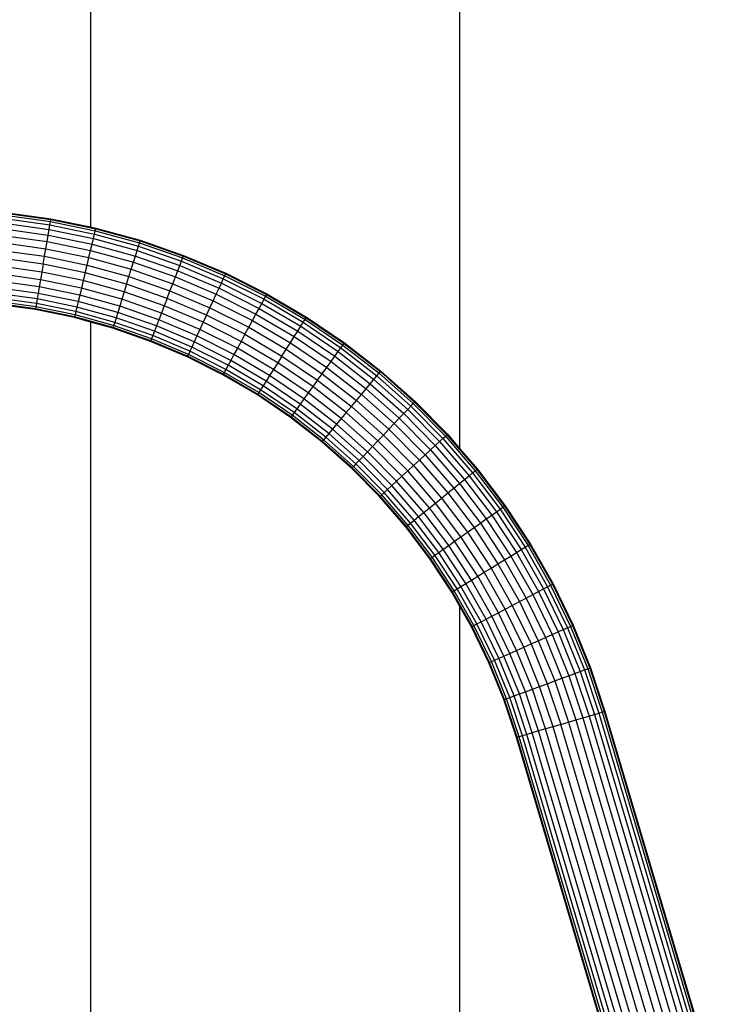
# Model space of a CAD drawing. Units: inches. Extents: x 0 to 520, y -8 to 513.
# Drawn here: x 271 to 297, y 227 to 263 of the extents above; entities that cross this region are included whole.
import ezdxf

# ---------------------------------------------------------------- set-up
doc = ezdxf.new("R2010")
doc.units = ezdxf.units.IN
doc.header["$MEASUREMENT"] = 0
doc.layers.add('VP-EQ', color=7, linetype='Continuous', true_color=0x8a3492)

# ---------------------------------------------------------------- blocks, each defined once
blk = doc.blocks.new('1372')
at = {"color": 7}
for p, q in [((26.983, 53.212), (26.983, -5.525)), ((13.483, 49.473), (13.483, 2.579)), ((10.349, 2.884), (11.999, 2.655)), ((10.362, 3.008), (12.02, 2.777)), ((10.371, 3.083), (12.033, 2.852)), ((10.373, 3.109), (12.037, 2.877)), ((10.332, 2.717), (11.97, 2.489)), ((11.97, 2.489), (11.999, 2.655)), ((11.999, 2.655), (12.02, 2.777)), ((11.999, 2.655), (13.629, 2.318)), ((12.02, 2.777), (12.033, 2.852)), ((12.02, 2.777), (13.658, 2.439)), ((12.033, 2.852), (12.037, 2.877)), ((12.033, 2.852), (13.676, 2.512)), ((12.037, 2.877), (13.483, 2.579)), ((13.483, 2.579), (13.682, 2.537)), ((13.676, 2.512), (13.682, 2.537)), ((13.682, 2.537), (15.302, 2.091)), ((10.284, 2.271), (11.894, 2.047)), ((10.31, 2.51), (11.935, 2.284)), ((11.894, 2.047), (11.935, 2.284)), ((11.935, 2.284), (11.97, 2.489)), ((11.935, 2.284), (13.541, 1.952)), ((11.97, 2.489), (13.59, 2.154)), ((13.59, 2.154), (13.629, 2.318)), ((13.629, 2.318), (13.658, 2.439)), ((13.629, 2.318), (15.234, 1.875)), ((13.658, 2.439), (13.676, 2.512)), ((13.658, 2.439), (15.271, 1.994)), ((13.676, 2.512), (15.294, 2.066)), ((10.256, 2.006), (11.848, 1.785)), ((11.848, 1.785), (11.894, 2.047)), ((11.894, 2.047), (13.485, 1.718)), ((13.485, 1.718), (13.541, 1.952)), ((13.541, 1.952), (13.59, 2.154)), ((13.541, 1.952), (15.123, 1.516)), ((13.59, 2.154), (15.184, 1.714)), ((15.184, 1.714), (15.234, 1.875)), ((15.234, 1.875), (15.271, 1.994)), ((15.234, 1.875), (16.807, 1.328)), ((15.271, 1.994), (15.294, 2.066)), ((15.271, 1.994), (16.852, 1.444)), ((15.294, 2.066), (15.302, 2.091)), ((15.294, 2.066), (16.879, 1.515)), ((15.302, 2.091), (16.888, 1.539)), ((10.226, 1.724), (11.8, 1.505)), ((11.75, 1.217), (11.8, 1.505)), ((11.8, 1.505), (11.848, 1.785)), ((11.8, 1.505), (13.356, 1.184)), ((11.848, 1.785), (13.422, 1.459)), ((13.356, 1.184), (13.422, 1.459)), ((13.422, 1.459), (13.485, 1.718)), ((13.422, 1.459), (14.972, 1.032)), ((13.485, 1.718), (15.051, 1.286)), ((15.051, 1.286), (15.123, 1.516)), ((15.123, 1.516), (15.184, 1.714)), ((15.123, 1.516), (16.672, 0.977)), ((15.184, 1.714), (16.747, 1.171)), ((16.807, 1.328), (16.852, 1.444)), ((16.852, 1.444), (16.879, 1.515)), ((16.852, 1.444), (18.393, 0.793)), ((16.879, 1.515), (16.888, 1.539)), ((16.879, 1.515), (18.425, 0.862)), ((16.888, 1.539), (18.436, 0.885)), ((11.7, 0.928), (10.165, 1.142)), ((11.75, 1.217), (10.196, 1.433)), ((11.75, 1.217), (11.7, 0.928)), ((13.287, 0.899), (11.75, 1.217)), ((13.287, 0.899), (13.356, 1.184)), ((13.356, 1.184), (14.888, 0.761)), ((14.972, 1.032), (15.051, 1.286)), ((15.051, 1.286), (16.586, 0.753)), ((16.672, 0.977), (16.747, 1.171)), ((16.747, 1.171), (16.807, 1.328)), ((16.747, 1.171), (18.27, 0.527)), ((16.807, 1.328), (18.341, 0.68)), ((11.652, 0.649), (10.135, 0.86)), ((11.7, 0.928), (11.652, 0.649)), ((13.219, 0.615), (11.7, 0.928)), ((13.287, 0.899), (13.219, 0.615)), ((14.801, 0.482), (13.287, 0.899)), ((14.801, 0.482), (14.888, 0.761)), ((14.888, 0.761), (14.972, 1.032)), ((14.888, 0.761), (16.388, 0.24)), ((14.972, 1.032), (16.49, 0.504)), ((16.49, 0.504), (16.586, 0.753)), ((16.586, 0.753), (16.672, 0.977)), ((16.586, 0.753), (18.082, 0.12)), ((16.672, 0.977), (18.183, 0.339)), ((18.341, 0.68), (18.393, 0.793)), ((18.393, 0.793), (18.425, 0.862)), ((18.393, 0.793), (19.888, 0.042)), ((18.425, 0.862), (18.436, 0.885)), ((18.425, 0.862), (19.925, 0.109)), ((18.436, 0.885), (19.937, 0.131)), ((11.607, 0.387), (10.107, 0.595)), ((11.607, 0.387), (11.566, 0.149)), ((11.652, 0.649), (11.607, 0.387)), ((13.09, 0.08), (11.607, 0.387)), ((13.153, 0.339), (11.652, 0.649)), ((13.219, 0.615), (13.153, 0.339)), ((14.714, 0.202), (13.219, 0.615)), ((14.801, 0.482), (14.714, 0.202)), ((16.283, -0.034), (14.801, 0.482)), ((16.388, 0.24), (16.49, 0.504)), ((16.49, 0.504), (17.971, -0.122)), ((18.183, 0.339), (18.27, 0.527)), ((18.27, 0.527), (18.341, 0.68)), ((18.27, 0.527), (19.748, -0.215)), ((18.341, 0.68), (19.829, -0.067)), ((11.531, -0.055), (10.06, 0.15)), ((11.566, 0.149), (10.081, 0.356)), ((11.566, 0.149), (11.531, -0.055)), ((13.034, -0.154), (11.566, 0.149)), ((13.09, 0.08), (13.034, -0.154)), ((13.153, 0.339), (13.09, 0.08)), ((14.55, -0.323), (13.09, 0.08)), ((14.629, -0.068), (13.153, 0.339)), ((14.714, 0.202), (14.629, -0.068)), ((16.178, -0.307), (14.714, 0.202)), ((16.283, -0.034), (16.388, 0.24)), ((16.388, 0.24), (17.852, -0.379)), ((17.971, -0.122), (18.082, 0.12)), ((18.082, 0.12), (18.183, 0.339)), ((18.082, 0.12), (19.534, -0.609)), ((18.183, 0.339), (19.649, -0.398)), ((19.829, -0.067), (19.888, 0.042)), ((19.888, 0.042), (19.925, 0.109)), ((19.888, 0.042), (21.331, -0.805)), ((19.925, 0.109), (19.937, 0.131)), ((19.925, 0.109), (21.372, -0.741)), ((19.937, 0.131), (21.386, -0.719)), ((11.468, -0.418), (10.021, -0.217)), ((11.481, -0.343), (10.029, -0.141)), ((11.502, -0.221), (10.042, -0.018)), ((11.464, -0.444), (10.092, -0.253)), ((11.481, -0.343), (11.468, -0.418)), ((11.502, -0.221), (11.481, -0.343)), ((12.917, -0.64), (11.481, -0.343)), ((11.531, -0.055), (11.502, -0.221)), ((12.946, -0.519), (11.502, -0.221)), ((12.985, -0.356), (11.531, -0.055)), ((12.985, -0.356), (12.946, -0.519)), ((13.034, -0.154), (12.985, -0.356)), ((14.417, -0.751), (12.985, -0.356)), ((14.479, -0.552), (13.034, -0.154)), ((14.55, -0.323), (14.479, -0.552)), ((14.629, -0.068), (14.55, -0.323)), ((15.981, -0.82), (14.55, -0.323)), ((16.076, -0.571), (14.629, -0.068)), ((16.178, -0.307), (16.076, -0.571)), ((16.283, -0.034), (16.178, -0.307)), ((17.606, -0.91), (16.178, -0.307)), ((17.729, -0.645), (16.283, -0.034)), ((17.852, -0.379), (17.971, -0.122)), ((17.971, -0.122), (19.407, -0.843)), ((19.649, -0.398), (19.748, -0.215)), ((19.748, -0.215), (19.829, -0.067)), ((19.748, -0.215), (21.175, -1.053)), ((19.829, -0.067), (21.265, -0.91)), ((11.468, -0.418), (11.464, -0.444)), ((12.893, -0.739), (11.464, -0.444)), ((12.899, -0.714), (11.468, -0.418)), ((12.899, -0.714), (12.893, -0.739)), ((12.917, -0.64), (12.899, -0.714)), ((14.307, -1.103), (12.899, -0.714)), ((12.946, -0.519), (12.917, -0.64)), ((14.33, -1.03), (12.917, -0.64)), ((14.367, -0.911), (12.946, -0.519)), ((14.479, -0.552), (14.417, -0.751)), ((15.894, -1.044), (14.479, -0.552)), ((16.076, -0.571), (15.981, -0.82)), ((17.487, -1.168), (16.076, -0.571)), ((17.729, -0.645), (17.606, -0.91)), ((17.729, -0.645), (17.852, -0.379)), ((19.132, -1.349), (17.729, -0.645)), ((17.852, -0.379), (19.272, -1.092)), ((19.407, -0.843), (19.534, -0.609)), ((19.534, -0.609), (19.649, -0.398)), ((19.534, -0.609), (20.936, -1.432)), ((19.649, -0.398), (21.064, -1.228)), ((21.372, -0.741), (21.386, -0.719)), ((21.386, -0.719), (22.776, -1.663)), ((13.483, -0.902), (12.893, -0.739)), ((13.483, -0.902), (13.483, -58.125)), ((14.3, -1.127), (13.483, -0.902)), ((14.33, -1.03), (14.307, -1.103)), ((14.367, -0.911), (14.33, -1.03)), ((15.715, -1.511), (14.33, -1.03)), ((14.417, -0.751), (14.367, -0.911)), ((15.759, -1.396), (14.367, -0.911)), ((15.82, -1.238), (14.417, -0.751)), ((15.894, -1.044), (15.82, -1.238)), ((15.981, -0.82), (15.894, -1.044)), ((17.275, -1.628), (15.894, -1.044)), ((17.376, -1.41), (15.981, -0.82)), ((17.606, -0.91), (17.487, -1.168)), ((18.992, -1.606), (17.606, -0.91)), ((19.272, -1.092), (19.407, -0.843)), ((19.407, -0.843), (20.793, -1.657)), ((21.064, -1.228), (21.175, -1.053)), ((21.175, -1.053), (21.265, -0.91)), ((21.175, -1.053), (22.544, -1.981)), ((21.265, -0.91), (21.331, -0.805)), ((21.265, -0.91), (22.643, -1.845)), ((21.331, -0.805), (21.372, -0.741)), ((21.331, -0.805), (22.716, -1.745)), ((21.372, -0.741), (22.761, -1.683)), ((14.307, -1.103), (14.3, -1.127)), ((15.678, -1.606), (14.3, -1.127)), ((15.687, -1.582), (14.307, -1.103)), ((15.759, -1.396), (15.715, -1.511)), ((15.82, -1.238), (15.759, -1.396)), ((17.117, -1.97), (15.759, -1.396)), ((17.188, -1.817), (15.82, -1.238)), ((17.376, -1.41), (17.275, -1.628)), ((17.487, -1.168), (17.376, -1.41)), ((18.729, -2.089), (17.376, -1.41)), ((18.856, -1.855), (17.487, -1.168)), ((19.132, -1.349), (18.992, -1.606)), ((19.132, -1.349), (19.272, -1.092)), ((19.132, -1.349), (20.486, -2.144)), ((19.272, -1.092), (20.642, -1.896)), ((20.793, -1.657), (20.936, -1.432)), ((20.936, -1.432), (21.064, -1.228)), ((20.936, -1.432), (22.28, -2.344)), ((21.064, -1.228), (22.422, -2.149)), ((15.687, -1.582), (15.678, -1.606)), ((17.023, -2.175), (15.678, -1.606)), ((15.715, -1.511), (15.687, -1.582)), ((17.033, -2.151), (15.687, -1.582)), ((17.065, -2.082), (15.715, -1.511)), ((17.275, -1.628), (17.188, -1.817)), ((18.614, -2.301), (17.275, -1.628)), ((18.992, -1.606), (18.856, -1.855)), ((20.329, -2.391), (18.992, -1.606)), ((20.642, -1.896), (20.793, -1.657)), ((20.793, -1.657), (22.123, -2.559)), ((22.643, -1.845), (22.716, -1.745)), ((22.716, -1.745), (22.761, -1.683)), ((22.716, -1.745), (24.036, -2.773)), ((22.761, -1.683), (22.776, -1.663)), ((22.761, -1.683), (24.085, -2.714)), ((22.776, -1.663), (24.101, -2.695)), ((17.033, -2.151), (17.023, -2.175)), ((17.065, -2.082), (17.033, -2.151)), ((18.339, -2.807), (17.033, -2.151)), ((17.117, -1.97), (17.065, -2.082)), ((18.375, -2.74), (17.065, -2.082)), ((17.188, -1.817), (17.117, -1.97)), ((18.435, -2.631), (17.117, -1.97)), ((18.515, -2.483), (17.188, -1.817)), ((18.729, -2.089), (18.614, -2.301)), ((18.856, -1.855), (18.729, -2.089)), ((20.035, -2.856), (18.729, -2.089)), ((20.178, -2.631), (18.856, -1.855)), ((20.486, -2.144), (20.329, -2.391)), ((20.486, -2.144), (20.642, -1.896)), ((20.486, -2.144), (21.784, -3.025)), ((20.642, -1.896), (21.956, -2.789)), ((22.28, -2.344), (22.422, -2.149)), ((22.422, -2.149), (22.544, -1.981)), ((22.422, -2.149), (23.716, -3.157)), ((22.544, -1.981), (22.643, -1.845)), ((22.544, -1.981), (23.849, -2.998)), ((22.643, -1.845), (23.957, -2.868)), ((18.327, -2.829), (17.023, -2.175)), ((18.515, -2.483), (18.435, -2.631)), ((18.614, -2.301), (18.515, -2.483)), ((19.796, -3.235), (18.515, -2.483)), ((19.907, -3.059), (18.614, -2.301)), ((20.329, -2.391), (20.178, -2.631)), ((21.612, -3.262), (20.329, -2.391)), ((22.123, -2.559), (22.28, -2.344)), ((22.28, -2.344), (23.562, -3.342)), ((18.339, -2.807), (18.327, -2.829)), ((19.585, -3.568), (18.327, -2.829)), ((18.375, -2.74), (18.339, -2.807)), ((19.599, -3.547), (18.339, -2.807)), ((18.435, -2.631), (18.375, -2.74)), ((19.64, -3.482), (18.375, -2.74)), ((19.706, -3.377), (18.435, -2.631)), ((20.035, -2.856), (19.907, -3.059)), ((20.178, -2.631), (20.035, -2.856)), ((21.289, -3.706), (20.035, -2.856)), ((21.445, -3.491), (20.178, -2.631)), ((21.784, -3.025), (21.956, -2.789)), ((21.956, -2.789), (22.123, -2.559)), ((21.956, -2.789), (23.21, -3.765)), ((22.123, -2.559), (23.392, -3.547)), ((23.849, -2.998), (23.957, -2.868)), ((23.957, -2.868), (24.036, -2.773)), ((23.957, -2.868), (25.201, -3.975)), ((24.036, -2.773), (24.085, -2.714)), ((24.036, -2.773), (25.286, -3.885)), ((24.085, -2.714), (24.101, -2.695)), ((24.085, -2.714), (25.338, -3.83)), ((24.101, -2.695), (25.356, -3.811)), ((19.796, -3.235), (19.706, -3.377)), ((19.907, -3.059), (19.796, -3.235)), ((21.025, -4.069), (19.796, -3.235)), ((21.147, -3.901), (19.907, -3.059)), ((21.784, -3.025), (21.612, -3.262)), ((21.784, -3.025), (23.023, -3.99)), ((23.562, -3.342), (23.716, -3.157)), ((23.716, -3.157), (23.849, -2.998)), ((23.716, -3.157), (24.942, -4.248)), ((23.849, -2.998), (25.085, -4.097)), ((19.599, -3.547), (19.585, -3.568)), ((20.793, -4.388), (19.585, -3.568)), ((19.64, -3.482), (19.599, -3.547)), ((20.808, -4.367), (19.599, -3.547)), ((19.706, -3.377), (19.64, -3.482)), ((20.853, -4.306), (19.64, -3.482)), ((20.926, -4.205), (19.706, -3.377)), ((21.445, -3.491), (21.289, -3.706)), ((21.612, -3.262), (21.445, -3.491)), ((22.654, -4.432), (21.445, -3.491)), ((22.836, -4.214), (21.612, -3.262)), ((23.21, -3.765), (23.392, -3.547)), ((23.392, -3.547), (23.562, -3.342)), ((23.392, -3.547), (24.593, -4.615)), ((23.562, -3.342), (24.776, -4.422)), ((21.147, -3.901), (21.025, -4.069)), ((21.289, -3.706), (21.147, -3.901)), ((22.33, -4.822), (21.147, -3.901)), ((22.484, -4.637), (21.289, -3.706)), ((23.023, -3.99), (23.21, -3.765)), ((23.21, -3.765), (24.397, -4.821)), ((25.201, -3.975), (25.286, -3.885)), ((25.286, -3.885), (25.338, -3.83)), ((25.286, -3.885), (26.461, -5.076)), ((25.338, -3.83), (25.356, -3.811)), ((25.338, -3.83), (26.517, -5.025)), ((25.356, -3.811), (26.536, -5.007)), ((20.853, -4.306), (20.808, -4.367)), ((20.926, -4.205), (20.853, -4.306)), ((22.01, -5.206), (20.853, -4.306)), ((21.025, -4.069), (20.926, -4.205)), ((22.089, -5.111), (20.926, -4.205)), ((22.197, -4.982), (21.025, -4.069)), ((22.836, -4.214), (22.654, -4.432)), ((23.023, -3.99), (22.836, -4.214)), ((23.994, -5.245), (22.836, -4.214)), ((23.023, -3.99), (24.196, -5.033)), ((24.776, -4.422), (24.942, -4.248)), ((24.942, -4.248), (25.085, -4.097)), ((24.942, -4.248), (26.093, -5.416)), ((25.085, -4.097), (25.201, -3.975)), ((25.085, -4.097), (26.246, -5.275)), ((25.201, -3.975), (26.37, -5.161)), ((20.808, -4.367), (20.793, -4.388)), ((21.945, -5.284), (20.793, -4.388)), ((21.961, -5.265), (20.808, -4.367)), ((22.484, -4.637), (22.33, -4.822)), ((22.654, -4.432), (22.484, -4.637)), ((23.615, -5.644), (22.484, -4.637)), ((23.799, -5.451), (22.654, -4.432)), ((24.397, -4.821), (24.593, -4.615)), ((24.593, -4.615), (24.776, -4.422)), ((24.593, -4.615), (25.721, -5.76)), ((24.776, -4.422), (25.917, -5.579)), ((22.197, -4.982), (22.089, -5.111)), ((22.33, -4.822), (22.197, -4.982)), ((23.307, -5.969), (22.197, -4.982)), ((23.45, -5.818), (22.33, -4.822)), ((24.196, -5.033), (23.994, -5.245)), ((24.196, -5.033), (24.397, -4.821)), ((24.196, -5.033), (25.298, -6.151)), ((24.397, -4.821), (25.513, -5.952)), ((26.461, -5.076), (26.517, -5.025)), ((26.517, -5.025), (26.536, -5.007)), ((26.517, -5.025), (27.614, -6.294)), ((26.536, -5.007), (26.983, -5.525)), ((21.961, -5.265), (21.945, -5.284)), ((23.035, -6.255), (21.945, -5.284)), ((22.01, -5.206), (21.961, -5.265)), ((23.053, -6.236), (21.961, -5.265)), ((22.089, -5.111), (22.01, -5.206)), ((23.105, -6.181), (22.01, -5.206)), ((23.191, -6.091), (22.089, -5.111)), ((23.994, -5.245), (23.799, -5.451)), ((25.083, -6.349), (23.994, -5.245)), ((26.093, -5.416), (26.246, -5.275)), ((26.246, -5.275), (26.37, -5.161)), ((26.246, -5.275), (27.328, -6.526)), ((26.37, -5.161), (26.461, -5.076)), ((26.37, -5.161), (27.459, -6.42)), ((26.461, -5.076), (27.555, -6.342)), ((23.615, -5.644), (23.45, -5.818)), ((23.799, -5.451), (23.615, -5.644)), ((24.679, -6.722), (23.615, -5.644)), ((24.874, -6.542), (23.799, -5.451)), ((25.513, -5.952), (25.721, -5.76)), ((25.721, -5.76), (25.917, -5.579)), ((25.721, -5.76), (26.772, -6.976)), ((25.917, -5.579), (26.093, -5.416)), ((25.917, -5.579), (26.979, -6.808)), ((26.093, -5.416), (27.166, -6.657)), ((26.983, -5.525), (27.634, -6.278)), ((23.191, -6.091), (23.105, -6.181)), ((23.307, -5.969), (23.191, -6.091)), ((24.226, -7.141), (23.191, -6.091)), ((23.45, -5.818), (23.307, -5.969)), ((24.349, -7.026), (23.307, -5.969)), ((24.502, -6.885), (23.45, -5.818)), ((25.298, -6.151), (25.513, -5.952)), ((25.513, -5.952), (26.552, -7.154)), ((23.053, -6.236), (23.035, -6.255)), ((24.06, -7.294), (23.035, -6.255)), ((23.105, -6.181), (23.053, -6.236)), ((24.079, -7.276), (23.053, -6.236)), ((24.134, -7.225), (23.105, -6.181)), ((24.874, -6.542), (25.083, -6.349)), ((25.083, -6.349), (25.298, -6.151)), ((26.097, -7.522), (25.083, -6.349)), ((25.298, -6.151), (26.324, -7.338)), ((27.328, -6.526), (27.459, -6.42)), ((27.459, -6.42), (27.555, -6.342)), ((27.459, -6.42), (28.463, -7.748)), ((27.555, -6.342), (27.614, -6.294)), ((27.555, -6.342), (28.565, -7.677)), ((27.614, -6.294), (27.634, -6.278)), ((27.614, -6.294), (28.627, -7.633)), ((27.634, -6.278), (28.648, -7.618)), ((24.502, -6.885), (24.679, -6.722)), ((24.679, -6.722), (24.874, -6.542)), ((25.669, -7.868), (24.679, -6.722)), ((25.876, -7.7), (24.874, -6.542)), ((26.772, -6.976), (26.979, -6.808)), ((26.979, -6.808), (27.166, -6.657)), ((26.979, -6.808), (27.959, -8.104)), ((27.166, -6.657), (27.328, -6.526)), ((27.166, -6.657), (28.156, -7.965)), ((27.328, -6.526), (28.326, -7.845)), ((24.134, -7.225), (24.226, -7.141)), ((24.226, -7.141), (24.349, -7.026)), ((25.19, -8.256), (24.226, -7.141)), ((24.349, -7.026), (24.502, -6.885)), ((25.321, -8.15), (24.349, -7.026)), ((25.482, -8.019), (24.502, -6.885)), ((26.324, -7.338), (26.552, -7.154)), ((26.552, -7.154), (26.772, -6.976)), ((26.552, -7.154), (27.51, -8.421)), ((26.772, -6.976), (27.742, -8.258)), ((24.06, -7.294), (24.079, -7.276)), ((25.014, -8.398), (24.06, -7.294)), ((24.079, -7.276), (24.134, -7.225)), ((25.034, -8.382), (24.079, -7.276)), ((25.093, -8.334), (24.134, -7.225)), ((25.876, -7.7), (26.097, -7.522)), ((26.097, -7.522), (26.324, -7.338)), ((27.032, -8.759), (26.097, -7.522)), ((26.324, -7.338), (27.271, -8.59)), ((25.482, -8.019), (25.669, -7.868)), ((25.669, -7.868), (25.876, -7.7)), ((26.583, -9.076), (25.669, -7.868)), ((26.8, -8.922), (25.876, -7.7)), ((28.156, -7.965), (28.326, -7.845)), ((28.326, -7.845), (28.463, -7.748)), ((28.326, -7.845), (29.235, -9.227)), ((28.463, -7.748), (28.565, -7.677)), ((28.463, -7.748), (29.379, -9.139)), ((28.565, -7.677), (28.627, -7.633)), ((28.565, -7.677), (29.484, -9.074)), ((28.627, -7.633), (28.648, -7.618)), ((28.627, -7.633), (29.549, -9.035)), ((28.648, -7.618), (29.571, -9.021)), ((25.093, -8.334), (25.19, -8.256)), ((25.19, -8.256), (25.321, -8.15)), ((26.079, -9.432), (25.19, -8.256)), ((25.321, -8.15), (25.482, -8.019)), ((26.217, -9.334), (25.321, -8.15)), ((26.386, -9.215), (25.482, -8.019)), ((27.51, -8.421), (27.742, -8.258)), ((27.742, -8.258), (27.959, -8.104)), ((27.742, -8.258), (28.626, -9.6)), ((27.959, -8.104), (28.156, -7.965)), ((27.959, -8.104), (28.853, -9.461)), ((28.156, -7.965), (29.058, -9.336)), ((25.014, -8.398), (25.034, -8.382)), ((25.895, -9.562), (25.014, -8.398)), ((25.034, -8.382), (25.093, -8.334)), ((25.916, -9.547), (25.034, -8.382)), ((25.978, -9.503), (25.093, -8.334)), ((27.032, -8.759), (27.271, -8.59)), ((27.271, -8.59), (27.51, -8.421)), ((27.271, -8.59), (28.134, -9.901)), ((27.51, -8.421), (28.384, -9.748)), ((26.583, -9.076), (26.8, -8.922)), ((26.8, -8.922), (27.032, -8.759)), ((27.643, -10.202), (26.8, -8.922)), ((27.885, -10.054), (27.032, -8.759)), ((26.079, -9.432), (26.217, -9.334)), ((26.217, -9.334), (26.386, -9.215)), ((27.033, -10.575), (26.217, -9.334)), ((26.386, -9.215), (26.583, -9.076)), ((27.21, -10.467), (26.386, -9.215)), ((27.416, -10.341), (26.583, -9.076)), ((28.853, -9.461), (29.058, -9.336)), ((29.058, -9.336), (29.235, -9.227)), ((29.058, -9.336), (29.868, -10.762)), ((29.235, -9.227), (29.379, -9.139)), ((29.235, -9.227), (30.052, -10.665)), ((29.379, -9.139), (29.484, -9.074)), ((29.379, -9.139), (30.201, -10.587)), ((29.484, -9.074), (29.549, -9.035)), ((29.484, -9.074), (30.311, -10.529)), ((29.549, -9.035), (29.571, -9.021)), ((29.549, -9.035), (30.378, -10.494)), ((29.571, -9.021), (30.401, -10.482)), ((25.895, -9.562), (25.916, -9.547)), ((26.697, -10.781), (25.895, -9.562)), ((25.916, -9.547), (25.978, -9.503)), ((26.719, -10.768), (25.916, -9.547)), ((25.978, -9.503), (26.079, -9.432)), ((26.784, -10.728), (25.978, -9.503)), ((26.89, -10.663), (26.079, -9.432)), ((28.384, -9.748), (28.626, -9.6)), ((28.626, -9.6), (28.853, -9.461)), ((28.626, -9.6), (29.42, -10.998)), ((28.853, -9.461), (29.655, -10.874)), ((27.643, -10.202), (27.885, -10.054)), ((27.885, -10.054), (28.134, -9.901)), ((28.651, -11.402), (27.885, -10.054)), ((28.134, -9.901), (28.384, -9.748)), ((28.134, -9.901), (28.91, -11.266)), ((28.384, -9.748), (29.169, -11.13)), ((27.21, -10.467), (27.416, -10.341)), ((27.416, -10.341), (27.643, -10.202)), ((28.164, -11.658), (27.416, -10.341)), ((28.399, -11.534), (27.643, -10.202)), ((26.697, -10.781), (26.719, -10.768)), ((26.983, -11.284), (26.697, -10.781)), ((26.719, -10.768), (26.784, -10.728)), ((27.441, -12.038), (26.719, -10.768)), ((26.784, -10.728), (26.89, -10.663)), ((27.508, -12.003), (26.784, -10.728)), ((26.89, -10.663), (27.033, -10.575)), ((27.618, -11.945), (26.89, -10.663)), ((27.033, -10.575), (27.21, -10.467)), ((27.767, -11.867), (27.033, -10.575)), ((27.951, -11.77), (27.21, -10.467)), ((29.655, -10.874), (29.868, -10.762)), ((29.868, -10.762), (30.052, -10.665)), ((29.868, -10.762), (30.584, -12.238)), ((30.052, -10.665), (30.201, -10.587)), ((30.052, -10.665), (30.773, -12.154)), ((30.201, -10.587), (30.311, -10.529)), ((30.201, -10.587), (30.927, -12.085)), ((30.311, -10.529), (30.378, -10.494)), ((30.311, -10.529), (31.041, -12.035)), ((30.378, -10.494), (30.401, -10.482)), ((30.378, -10.494), (31.11, -12.004)), ((30.401, -10.482), (31.134, -11.994)), ((28.91, -11.266), (29.169, -11.13)), ((29.169, -11.13), (29.42, -10.998)), ((29.169, -11.13), (29.861, -12.56)), ((29.42, -10.998), (29.655, -10.874)), ((29.42, -10.998), (30.121, -12.444)), ((29.655, -10.874), (30.364, -12.336)), ((26.983, -11.284), (26.983, -53.212)), ((27.418, -12.05), (26.983, -11.284)), ((28.399, -11.534), (28.651, -11.402)), ((28.651, -11.402), (28.91, -11.266)), ((29.327, -12.797), (28.651, -11.402)), ((28.91, -11.266), (29.594, -12.678)), ((27.618, -11.945), (27.767, -11.867)), ((27.767, -11.867), (27.951, -11.77)), ((28.415, -13.203), (27.767, -11.867)), ((27.951, -11.77), (28.164, -11.658)), ((28.604, -13.119), (27.951, -11.77)), ((28.164, -11.658), (28.399, -11.534)), ((28.824, -13.021), (28.164, -11.658)), ((29.068, -12.913), (28.399, -11.534)), ((27.418, -12.05), (27.441, -12.038)), ((28.055, -13.363), (27.418, -12.05)), ((27.441, -12.038), (27.508, -12.003)), ((28.078, -13.353), (27.441, -12.038)), ((27.508, -12.003), (27.618, -11.945)), ((28.147, -13.322), (27.508, -12.003)), ((28.261, -13.272), (27.618, -11.945)), ((30.364, -12.336), (30.584, -12.238)), ((30.584, -12.238), (30.773, -12.154)), ((30.584, -12.238), (31.201, -13.758)), ((30.773, -12.154), (30.927, -12.085)), ((30.773, -12.154), (31.396, -13.686)), ((30.927, -12.085), (31.041, -12.035)), ((30.927, -12.085), (31.554, -13.628)), ((31.041, -12.035), (31.11, -12.004)), ((31.041, -12.035), (31.67, -13.585)), ((31.11, -12.004), (31.134, -11.994)), ((31.11, -12.004), (31.742, -13.559)), ((31.134, -11.994), (31.766, -13.55)), ((29.594, -12.678), (29.861, -12.56)), ((29.861, -12.56), (30.121, -12.444)), ((29.861, -12.56), (30.459, -14.032)), ((30.121, -12.444), (30.364, -12.336)), ((30.121, -12.444), (30.726, -13.933)), ((30.364, -12.336), (30.975, -13.841)), ((28.824, -13.021), (29.068, -12.913)), ((29.068, -12.913), (29.327, -12.797)), ((29.644, -14.332), (29.068, -12.913)), ((29.327, -12.797), (29.594, -12.678)), ((29.91, -14.234), (29.327, -12.797)), ((29.594, -12.678), (30.185, -14.133)), ((28.078, -13.353), (28.147, -13.322)), ((28.147, -13.322), (28.261, -13.272)), ((28.699, -14.68), (28.147, -13.322)), ((28.261, -13.272), (28.415, -13.203)), ((28.816, -14.637), (28.261, -13.272)), ((28.415, -13.203), (28.604, -13.119)), ((28.974, -14.579), (28.415, -13.203)), ((28.604, -13.119), (28.824, -13.021)), ((29.169, -14.507), (28.604, -13.119)), ((29.394, -14.424), (28.824, -13.021)), ((28.055, -13.363), (28.078, -13.353)), ((28.604, -14.715), (28.055, -13.363)), ((28.628, -14.707), (28.078, -13.353)), ((31.201, -13.758), (31.396, -13.686)), ((31.396, -13.686), (31.554, -13.628)), ((31.396, -13.686), (31.917, -15.256)), ((31.554, -13.628), (31.67, -13.585)), ((31.554, -13.628), (32.078, -15.208)), ((31.67, -13.585), (31.742, -13.559)), ((31.67, -13.585), (32.198, -15.173)), ((31.742, -13.559), (31.766, -13.55)), ((31.742, -13.559), (32.27, -15.152)), ((31.766, -13.55), (32.295, -15.144)), ((30.185, -14.133), (30.459, -14.032)), ((30.459, -14.032), (30.726, -13.933)), ((30.459, -14.032), (30.96, -15.539)), ((30.726, -13.933), (30.975, -13.841)), ((30.726, -13.933), (31.232, -15.459)), ((30.975, -13.841), (31.201, -13.758)), ((30.975, -13.841), (31.487, -15.383)), ((31.201, -13.758), (31.718, -15.315)), ((29.394, -14.424), (29.644, -14.332)), ((29.644, -14.332), (29.91, -14.234)), ((30.127, -15.786), (29.644, -14.332)), ((29.91, -14.234), (30.185, -14.133)), ((30.399, -15.706), (29.91, -14.234)), ((30.185, -14.133), (30.679, -15.622)), ((28.604, -14.715), (28.628, -14.707)), ((29.063, -16.101), (28.604, -14.715)), ((28.628, -14.707), (28.699, -14.68)), ((29.088, -16.093), (28.628, -14.707)), ((28.699, -14.68), (28.816, -14.637)), ((29.161, -16.072), (28.699, -14.68)), ((28.816, -14.637), (28.974, -14.579)), ((29.28, -16.037), (28.816, -14.637)), ((28.974, -14.579), (29.169, -14.507)), ((29.441, -15.989), (28.974, -14.579)), ((29.169, -14.507), (29.394, -14.424)), ((29.641, -15.93), (29.169, -14.507)), ((29.871, -15.862), (29.394, -14.424)), ((30.96, -15.539), (31.232, -15.459)), ((31.232, -15.459), (31.487, -15.383)), ((31.232, -15.459), (34.609, -26.87)), ((31.487, -15.383), (31.718, -15.315)), ((31.487, -15.383), (34.864, -26.794)), ((31.718, -15.315), (31.917, -15.256)), ((31.718, -15.315), (35.095, -26.726)), ((31.917, -15.256), (32.078, -15.208)), ((31.917, -15.256), (35.294, -26.667)), ((32.078, -15.208), (32.198, -15.173)), ((32.078, -15.208), (35.455, -26.619)), ((32.198, -15.173), (32.27, -15.152)), ((32.198, -15.173), (35.574, -26.584)), ((32.295, -15.144), (32.27, -15.152)), ((32.27, -15.152), (35.647, -26.562)), ((32.295, -15.144), (35.672, -26.555)), ((30.127, -15.786), (29.871, -15.862)), ((30.399, -15.706), (30.127, -15.786)), ((33.504, -27.197), (30.127, -15.786)), ((30.679, -15.622), (30.399, -15.706)), ((33.776, -27.116), (30.399, -15.706)), ((30.679, -15.622), (30.96, -15.539)), ((34.056, -27.033), (30.679, -15.622)), ((30.96, -15.539), (34.337, -26.95)), ((29.088, -16.093), (29.063, -16.101)), ((32.44, -27.511), (29.063, -16.101)), ((29.161, -16.072), (29.088, -16.093)), ((32.465, -27.504), (29.088, -16.093)), ((29.28, -16.037), (29.161, -16.072)), ((32.538, -27.483), (29.161, -16.072)), ((29.441, -15.989), (29.28, -16.037)), ((32.657, -27.447), (29.28, -16.037)), ((29.641, -15.93), (29.441, -15.989)), ((32.818, -27.4), (29.441, -15.989)), ((29.871, -15.862), (29.641, -15.93)), ((33.018, -27.341), (29.641, -15.93)), ((33.248, -27.272), (29.871, -15.862))]:
    blk.add_line(p, q, dxfattribs=at)

msp = doc.modelspace()

# ---------------------------------------------------------------- linework, layer by layer
at = {"layer": 'VP-EQ', "color": 7}
msp.add_circle((260.129, 252.574), 260.232, dxfattribs=at)

# ---------------------------------------------------------------- block references
at = {"layer": 'VP-EQ'}
msp.add_blockref('1372', (260.127, 252.578), dxfattribs=at)

doc.saveas('drawing.dxf')
